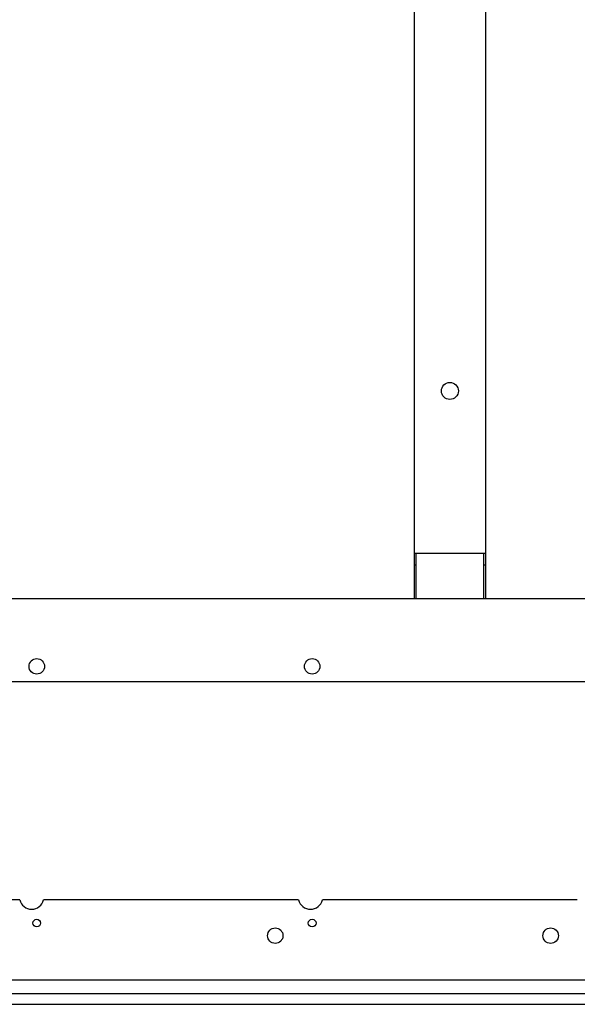
# Model space of a CAD drawing. Units: millimetres. Extents: x 1141 to 4068, y 1120 to 3405.
# Drawn here: x 1796 to 2157, y 1176 to 1813 of the extents above; entities that cross this region are included whole.
import ezdxf

# ---------------------------------------------------------------- set-up
doc = ezdxf.new("R2010")
doc.units = ezdxf.units.MM
doc.header["$LTSCALE"] = 12.5
doc.layers.add('Visible Edges(BSI)', color=7, linetype='Continuous', lineweight=25)

msp = doc.modelspace()

# ---------------------------------------------------------------- linework, layer by layer
at = {"layer": 'Visible Edges(BSI)'}
for p, q in [((2051.19, 2038.57), (2051.19, 1438.57)), ((2097.19, 2038.57), (2097.19, 1438.57)), ((2051.19, 1467.87), (2054.69, 1467.87)), ((2052.19, 1467.87), (2052.19, 1438.57)), ((2054.69, 1467.87), (2093.69, 1467.87)), ((2093.69, 1467.87), (2097.19, 1467.87)), ((2096.19, 1438.57), (2096.19, 1467.87)), ((2052.19, 1460.07), (2051.19, 1460.07)), ((2097.19, 1460.07), (2096.19, 1460.07)), ((1606.19, 1438.57), (2542.19, 1438.57)), ((2540.19, 1384.57), (1608.19, 1384.57)), ((1795.85, 1243.37), (1630.94, 1243.37)), ((1976.25, 1243.37), (1811.34, 1243.37)), ((2156.65, 1243.37), (1991.74, 1243.37)), ((2547.19, 1191.37), (1601.19, 1191.37)), ((1681.69, 1182.79), (2466.69, 1182.79)), ((1681.19, 1175.79), (2467.19, 1175.79))]:
    msp.add_line(p, q, dxfattribs=at)
for centre, radius in [((2074.19, 1572.87), 5.5), ((1806.89, 1394.57), 5), ((1985.09, 1394.57), 5), ((1806.89, 1228.37), 2.5), ((1985.09, 1228.37), 2.5), ((1961.2, 1220.23), 5), ((2139.4, 1220.23), 5)]:
    msp.add_circle(centre, radius, dxfattribs=at)
for centre in [(1803.59, 1245.37), (1983.99, 1245.37)]:
    msp.add_arc(centre, 8, 194.47751, 345.52249, dxfattribs=at)

doc.saveas('drawing.dxf')
